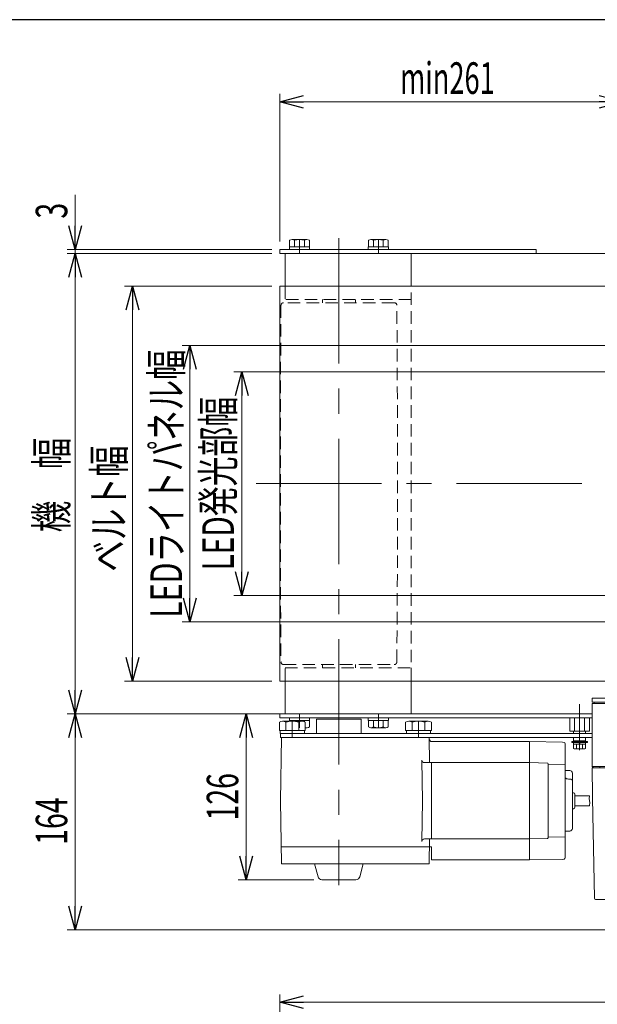
# Model space of a CAD drawing. Units: millimetres. Extents: x -1719 to 1719, y -1158 to 1158.
# Drawn here: x -1288 to -849, y 380 to 1128 of the extents above; entities that cross this region are included whole.
import ezdxf
from ezdxf.enums import TextEntityAlignment as Align

# ---------------------------------------------------------------- set-up
doc = ezdxf.new("R2010")
doc.units = ezdxf.units.MM
doc.header["$LTSCALE"] = 1.5
for name, pattern in [('CENTER', [50.8, 31.75, -6.35, 6.35, -6.35]), ('CENTERX2', [101.6, 63.5, -12.7, 12.7, -12.7]), ('DASHED2', [9.525, 6.35, -3.175])]:
    doc.linetypes.add(name, pattern=pattern)
for name, color, linetype in [('19', 7, 'Continuous'), ('22', 7, 'Continuous'), ('24', 7, 'Continuous'), ('25', 7, 'Continuous'), ('29', 7, 'Continuous'), ('30', 7, 'Continuous'), ('33', 7, 'Continuous'), ('ZUWAKU', 7, 'Continuous')]:
    doc.layers.add(name, color=color, linetype=linetype)
doc.styles.add('dcStyle0', font='ＭＳ Ｐゴシック')
doc.dimstyles.new('dc_Rotated', dxfattribs={"dimtxt": 24, "dimasz": 18.000011, "dimexe": 8, "dimexo": 6, "dimgap": 12, "dimtad": 3, "dimdec": 3, "dimdsep": 46, "dimtxsty": 'dcStyle0', "dimblk1": 'OPEN30', "dimblk2": 'OPEN30', "dimsah": 1, "dimcen": 0.09, "dimclrd": 2, "dimclre": 2, "dimclrt": 2, "dimadec": 0, "dimazin": 2, "dimtfac": 1, "dimtdec": 4, "dimtmove": 0, "dimatfit": 3, "dimfxl": 1, "dimarcsym": 1})

# ---------------------------------------------------------------- blocks, each defined once
blk = doc.blocks.new('DC_GROUP_W_FB22_LED_020A_2_141')
at = {"layer": '30', "color": 3, "linetype": 'CENTER', "lineweight": 13}
blk.add_line((-862.59, 572.84), (-862.59, 607.98), dxfattribs=at)
at = {"layer": '30', "color": 7, "linetype": 'Continuous', "lineweight": 13}
for p, q in [((-868.59, 579.44), (-856.59, 579.44)), ((-868.59, 579.44), (-868.59, 578.64)), ((-868.59, 578.64), (-856.59, 578.64)), ((-867.21, 577.34), (-867.21, 574.26)), ((-867.21, 577.34), (-857.97, 577.34)), ((-867.19, 578.64), (-867.19, 577.34)), ((-864.9, 577.34), (-864.9, 574.26)), ((-862.59, 577.34), (-862.94, 578.64)), ((-862.24, 577.34), (-862.59, 578.64)), ((-860.28, 577.34), (-860.28, 574.26)), ((-857.99, 578.64), (-857.99, 577.34)), ((-857.97, 577.34), (-857.97, 574.26)), ((-856.59, 579.44), (-856.59, 578.64)), ((-866.05, 573.84), (-859.12, 573.84))]:
    blk.add_line(p, q, dxfattribs=at)
for centre, radius, start, end in [((-866.05, 575.66), 1.81, 230.46302, 309.53698), ((-862.59, 580.48), 6.63, 249.62529, 290.37471), ((-859.12, 575.66), 1.81, 230.46302, 309.53698)]:
    blk.add_arc(centre, radius, start, end, dxfattribs=at)
blk = doc.blocks.new('_Open30')
at = {"color": 0, "linetype": 'ByBlock', "lineweight": -2}
for p, q in [((-1, 0.267949), (0, 0)), ((0, 0), (-1, -0.267949)), ((0, 0), (-1, 0))]:
    blk.add_line(p, q, dxfattribs=at)
blk = doc.blocks.new('*D12')
at = {"color": 2, "linetype": 'Continuous', "lineweight": 13}
for p, q in [((-1090.59, -159.54), (-1090.59, 387.35)), ((409.41, -138.81), (409.41, 387.35)), ((-1090.59, 381.35), (409.41, 381.35))]:
    blk.add_line(p, q, dxfattribs=at)
at = {"color": 2, "xscale": 18.00001684569172, "yscale": 17.99993620934186}
for p, rotation in [((-1090.59, 381.35), 180), ((409.41, 381.35), 360)]:
    blk.add_blockref('_Open30', p, dxfattribs=dict(at, rotation=rotation))
at = {"color": 4, "style": 'dcStyle0', "width": 0.6875}
blk.add_text('呼称機長', height=24, dxfattribs=at).set_placement((-388.59, 387.35), (-292.59, 387.35), align=Align.FIT)
blk = doc.blocks.new('*D51')
at = {"color": 2, "linetype": 'Continuous', "lineweight": 13}
for p, q in [((-1096.59, 600.44), (-1122.12, 600.44)), ((-1116.12, 474.44), (-1116.12, 600.44)), ((-1064.56, 474.44), (-1122.12, 474.44))]:
    blk.add_line(p, q, dxfattribs=at)
at = {"color": 2, "xscale": 18.00001684569172, "yscale": 17.99993620934186}
for p, rotation in [((-1116.12, 600.44), 90), ((-1116.12, 474.44), 270)]:
    blk.add_blockref('_Open30', p, dxfattribs=dict(at, rotation=rotation))
at = {"color": 2, "style": 'dcStyle0', "width": 0.6875}
blk.add_text('126', height=24, rotation=90, dxfattribs=at).set_placement((-1122.12, 519.44), (-1122.12, 555.44), align=Align.FIT)
blk = doc.blocks.new('*D60')
at = {"color": 2, "linetype": 'Continuous', "lineweight": 13}
for p, q in [((-786.59, 880.44), (-1164.91, 880.44)), ((-1158.91, 670.44), (-1158.91, 880.44)), ((-786.59, 670.44), (-1164.91, 670.44))]:
    blk.add_line(p, q, dxfattribs=at)
at = {"color": 2, "xscale": 18.00001684569172, "yscale": 17.99993620934186}
for p, rotation in [((-1158.91, 880.44), 90), ((-1158.91, 670.44), 270)]:
    blk.add_blockref('_Open30', p, dxfattribs=dict(at, rotation=rotation))
at = {"color": 4, "style": 'dcStyle0', "width": 0.733622}
blk.add_text('LEDライトパネル幅', height=24, rotation=90, dxfattribs=at).set_placement((-1164.91, 673.44), (-1164.91, 877.44), align=Align.FIT)
blk = doc.blocks.new('*D61')
at = {"color": 2, "linetype": 'Continuous', "lineweight": 13}
for p, q in [((-766.59, 860.44), (-1125.48, 860.44)), ((-1119.48, 690.44), (-1119.48, 860.44)), ((-766.59, 690.44), (-1125.48, 690.44))]:
    blk.add_line(p, q, dxfattribs=at)
at = {"color": 2, "xscale": 18.00001684569172, "yscale": 17.99993620934186}
for p, rotation in [((-1119.48, 860.44), 90), ((-1119.48, 690.44), 270)]:
    blk.add_blockref('_Open30', p, dxfattribs=dict(at, rotation=rotation))
at = {"color": 4, "style": 'dcStyle0', "width": 0.657098}
blk.add_text('LED発光部幅', height=24, rotation=90, dxfattribs=at).set_placement((-1125.48, 709.44), (-1125.48, 841.44), align=Align.FIT)
blk = doc.blocks.new('*D66')
at = {"color": 2, "linetype": 'Continuous', "lineweight": 13}
for p, q in [((-1096.59, 925.44), (-1208.53, 925.44)), ((-1202.53, 625.44), (-1202.53, 925.44)), ((-1096.59, 625.44), (-1208.53, 625.44))]:
    blk.add_line(p, q, dxfattribs=at)
at = {"color": 2, "xscale": 18.00001684569172, "yscale": 17.99993620934186}
for p, rotation in [((-1202.53, 925.44), 90), ((-1202.53, 625.44), 270)]:
    blk.add_blockref('_Open30', p, dxfattribs=dict(at, rotation=rotation))
at = {"color": 4, "style": 'dcStyle0', "width": 0.765263}
blk.add_text('ベルト幅', height=24, rotation=90, dxfattribs=at).set_placement((-1208.53, 708.46), (-1208.53, 804.46), align=Align.FIT)
blk = doc.blocks.new('*D67')
at = {"color": 2, "linetype": 'Continuous', "lineweight": 13}
for p, q in [((-1096.59, 950.44), (-1252.16, 950.44)), ((-1246.16, 600.44), (-1246.16, 950.44)), ((-1096.59, 600.44), (-1252.16, 600.44))]:
    blk.add_line(p, q, dxfattribs=at)
at = {"color": 2, "xscale": 18.00001684569172, "yscale": 17.99993620934186}
for p, rotation in [((-1246.16, 950.44), 90), ((-1246.16, 600.44), 270)]:
    blk.add_blockref('_Open30', p, dxfattribs=dict(at, rotation=rotation))
at = {"color": 4, "style": 'dcStyle0', "width": 0.774103}
blk.add_text('機\u3000幅', height=24, rotation=90, dxfattribs=at).set_placement((-1252.16, 738.42), (-1252.16, 810.42), align=Align.FIT)
blk = doc.blocks.new('*D68')
at = {"color": 2, "linetype": 'Continuous', "lineweight": 13}
for p, q in [((-1246.16, 994.83), (-1246.16, 953.44)), ((-1096.59, 953.44), (-1252.16, 953.44)), ((-1096.59, 950.44), (-1252.16, 950.44)), ((-1246.16, 950.44), (-1246.16, 953.44))]:
    blk.add_line(p, q, dxfattribs=at)
at = {"color": 2, "xscale": 18.00001684569172, "yscale": 17.99993620934186, "rotation": 270}
blk.add_blockref('_Open30', (-1246.16, 953.44), dxfattribs=at)
at = {"color": 2, "style": 'dcStyle0', "width": 0.6875}
blk.add_text('3', height=24, rotation=90, dxfattribs=at).set_placement((-1252.16, 976.83), (-1252.16, 988.83), align=Align.FIT)
blk = doc.blocks.new('*D91')
at = {"color": 2, "linetype": 'Continuous', "lineweight": 13}
for p, q in [((-996.59, 600.44), (-1252.16, 600.44)), ((-1246.16, 436.44), (-1246.16, 600.44)), ((-833.94, 436.44), (-1252.16, 436.44))]:
    blk.add_line(p, q, dxfattribs=at)
at = {"color": 2, "xscale": 18.00001684569172, "yscale": 17.99993620934186}
for p, rotation in [((-1246.16, 600.44), 90), ((-1246.16, 436.44), 270)]:
    blk.add_blockref('_Open30', p, dxfattribs=dict(at, rotation=rotation))
at = {"color": 2, "style": 'dcStyle0', "width": 0.6875}
blk.add_text('164', height=24, rotation=90, dxfattribs=at).set_placement((-1252.16, 500.99), (-1252.16, 536.99), align=Align.FIT)
blk = doc.blocks.new('*D113')
at = {"color": 2, "linetype": 'Continuous', "lineweight": 13}
for p, q in [((-1090.59, 959.44), (-1090.59, 1071.62)), ((-829.59, 909.44), (-829.59, 1071.62)), ((-1090.59, 1065.62), (-829.59, 1065.62))]:
    blk.add_line(p, q, dxfattribs=at)
at = {"color": 2, "xscale": 18.00001684569172, "yscale": 17.99993620934186}
for p, rotation in [((-1090.59, 1065.62), 180), ((-829.59, 1065.62), 360)]:
    blk.add_blockref('_Open30', p, dxfattribs=dict(at, rotation=rotation))
at = {"color": 4, "style": 'dcStyle0', "width": 0.700181}
blk.add_text('min261', height=24, dxfattribs=at).set_placement((-999.09, 1071.62), (-927.09, 1071.62), align=Align.FIT)
blk = doc.blocks.new('DC_GROUP_W_FB22_LED_020A_2_13')
at = {"layer": '29', "color": 7, "linetype": 'Continuous', "lineweight": 13}
for p, q in [((-853.09, 609.44), (-853.09, 612.44)), ((-853.09, 612.44), (-728.09, 612.44)), ((-728.09, 609.44), (-853.09, 609.44)), ((-728.09, 612.44), (-728.09, 609.44))]:
    blk.add_line(p, q, dxfattribs=at)
blk = doc.blocks.new('DC_GROUP_W_FB22_LED_020A_2_12')
at = {"layer": '29', "color": 3, "linetype": 'CENTERX2', "lineweight": 13}
blk.add_line((-790.59, 441.74), (-790.59, 620.24), dxfattribs=at)
at = {"layer": '29', "color": 7, "linetype": 'Continuous', "lineweight": 18}
for p, q in [((-728.09, 608.44), (-853.09, 608.44)), ((-853.09, 560.44), (-853.09, 608.44)), ((-851.59, 609.44), (-843.39, 609.44)), ((-851.59, 608.44), (-851.59, 609.44)), ((-737.79, 609.44), (-729.59, 609.44)), ((-729.59, 608.44), (-729.59, 609.44)), ((-728.09, 560.44), (-728.09, 608.44)), ((-853.09, 560.44), (-728.09, 560.44)), ((-852.09, 559.44), (-853.09, 560.44)), ((-853.09, 559.44), (-852.71, 537.93)), ((-853.09, 559.44), (-728.09, 559.44)), ((-847.09, 559.44), (-847.09, 560.44)), ((-734.09, 559.44), (-734.09, 560.44)), ((-729.09, 559.44), (-728.09, 560.44)), ((-728.46, 537.93), (-728.09, 559.44)), ((-852.69, 536.65), (-851.36, 460.43)), ((-729.82, 460.43), (-728.49, 536.65)), ((-850.36, 459.44), (-730.82, 459.44)), ((-825.36, 461.69), (-825.36, 456.69)), ((-745.29, 459.44), (-745.28, 459.44)), ((-739.89, 458.94), (-739.89, 459.44)), ((-731.09, 450.94), (-731.09, 458.94)), ((-734.59, 447.44), (-811.36, 447.44))]:
    blk.add_line(p, q, dxfattribs=at)
at = {"layer": '29', "color": 7, "linetype": 'Continuous', "lineweight": 13}
for p, q in [((-840.31, 458.94), (-731.09, 458.94)), ((-840.31, 458.94), (-839.44, 449.35)), ((-839.36, 458.94), (-839.36, 459.44)), ((-811.36, 458.94), (-811.36, 459.44)), ((-811.27, 449.35), (-810.36, 458.94)), ((-838.44, 448.44), (-812.27, 448.44)), ((-837.36, 437.22), (-837.36, 448.44)), ((-831.66, 437.69), (-831.66, 446.29)), ((-819.05, 437.69), (-819.05, 446.39)), ((-814.08, 448.44), (-814.08, 447.98)), ((-814.08, 447.98), (-811.36, 447.98)), ((-811.36, 437.48), (-811.36, 447.98))]:
    blk.add_line(p, q, dxfattribs=at)
at = {"layer": '29', "color": 7, "linetype": 'Continuous', "lineweight": 18}
for centre, radius, start, end in [((-850.36, 460.44), 1, 181, 270), ((-730.82, 460.44), 1, 270, 359), ((-734.59, 450.94), 3.5, 270, 0)]:
    blk.add_arc(centre, radius, start, end, dxfattribs=at)
at = {"layer": '29', "color": 7, "linetype": 'Continuous', "lineweight": 13}
for centre, radius, start, end in [((-838.44, 449.44), 1, 185.1707, 270), ((-812.27, 449.44), 1, 270, 354.83), ((-825.36, 547.34), 100, 264.23473, 276.474), ((-825.36, 536.49), 100, 263.10869, 278.049)]:
    blk.add_arc(centre, radius, start, end, dxfattribs=at)
at = {"layer": '29', "color": 7, "linetype": 'Continuous', "lineweight": 18}
for points, knots in [([(-852.71, 537.92), (-852.71, 537.92), (-852.71, 537.92), (-852.71, 537.92), (-852.71, 537.91), (-852.71, 537.89), (-852.71, 537.88), (-852.71, 537.87), (-852.71, 537.87)], [0, 0, 0, 0, 0.00030024, 0.00303866, 0.00896972, 0.02675573, 0.03903377, 0.05410554, 0.05410554, 0.05410554, 0.05410554]), ([(-852.71, 537.87), (-852.71, 537.87), (-852.71, 537.86), (-852.71, 537.86), (-852.71, 537.85), (-852.71, 537.81), (-852.71, 537.75), (-852.71, 537.71), (-852.71, 537.68), (-852.71, 537.68), (-852.71, 537.68), (-852.71, 537.68)], [0, 0, 0, 0, 0.0009211, 0.0018525, 0.0027941, 0.044155, 0.10527, 0.1833216, 0.1852741, 0.1872371, 0.1892107, 0.1892107, 0.1892107, 0.1892107]), ([(-852.71, 537.68), (-852.71, 537.65), (-852.71, 537.59), (-852.71, 537.5), (-852.7, 537.43), (-852.7, 537.39)], [0, 0, 0, 0, 0.0792271, 0.1764533, 0.2850855, 0.2850855, 0.2850855, 0.2850855]), ([(-852.7, 537.39), (-852.7, 537.36), (-852.7, 537.28), (-852.7, 537.17), (-852.7, 537.08), (-852.7, 537.04), (-852.7, 537.04), (-852.7, 537.04), (-852.7, 537.04)], [0, 0, 0, 0, 0.1059087, 0.2241558, 0.346832, 0.3485596, 0.3502881, 0.3520175, 0.3520175, 0.3520175, 0.3520175]), ([(-852.7, 537.04), (-852.7, 537), (-852.7, 536.91), (-852.69, 536.78), (-852.69, 536.69), (-852.69, 536.65)], [0, 0, 0, 0, 0.1253706, 0.2587878, 0.3910246, 0.3910246, 0.3910246, 0.3910246]), ([(-728.49, 536.65), (-728.49, 536.69), (-728.48, 536.78), (-728.48, 536.91), (-728.48, 537), (-728.48, 537.04)], [0, 0, 0, 0, 0.1321405, 0.265459, 0.3907477, 0.3907477, 0.3907477, 0.3907477]), ([(-728.48, 537.04), (-728.48, 537.04), (-728.48, 537.04), (-728.48, 537.04), (-728.48, 537.08), (-728.48, 537.17), (-728.48, 537.28), (-728.47, 537.36), (-728.47, 537.39)], [0, 0, 0, 0, 0.0018218, 0.0036427, 0.0054626, 0.1280544, 0.2462233, 0.3520761, 0.3520761, 0.3520761, 0.3520761]), ([(-728.47, 537.87), (-728.47, 537.87), (-728.46, 537.88), (-728.46, 537.9), (-728.46, 537.91), (-728.46, 537.92), (-728.46, 537.92), (-728.46, 537.92), (-728.46, 537.92)], [0, 0, 0, 0, 0.0204405, 0.03583129, 0.04923699, 0.05233386, 0.05391176, 0.05410554, 0.05410554, 0.05410554, 0.05410554]), ([(-728.47, 537.87), (-728.47, 537.87), (-728.46, 537.88), (-728.46, 537.9), (-728.46, 537.91), (-728.46, 537.92), (-728.46, 537.92), (-728.46, 537.92), (-728.46, 537.92)], [0, 0, 0, 0, 0.02050562, 0.03594692, 0.04948587, 0.05262464, 0.05429829, 0.05451484, 0.05451484, 0.05451484, 0.05451484]), ([(-728.47, 537.68), (-728.47, 537.68), (-728.47, 537.68), (-728.47, 537.68), (-728.47, 537.71), (-728.47, 537.75), (-728.47, 537.81), (-728.47, 537.85), (-728.47, 537.86), (-728.47, 537.86), (-728.47, 537.87), (-728.47, 537.87)], [0, 0, 0, 0, 0.0019396, 0.0038691, 0.0057883, 0.08384, 0.1449552, 0.186316, 0.1872051, 0.1880849, 0.1889557, 0.1889557, 0.1889557, 0.1889557]), ([(-728.47, 537.39), (-728.47, 537.43), (-728.47, 537.5), (-728.47, 537.59), (-728.47, 537.65), (-728.47, 537.68)], [0, 0, 0, 0, 0.1087665, 0.206108, 0.2854046, 0.2854046, 0.2854046, 0.2854046])]:
    blk.add_open_spline(points, degree=3, knots=knots, dxfattribs=at)
at = {"layer": '29', "linetype": 'Continuous'}
blk.add_blockref('DC_GROUP_W_FB22_LED_020A_2_13', (0, 0), dxfattribs=at)
blk = doc.blocks.new('DC_GROUP_W_FB22_LED_020A_2_31')
at = {"layer": '19', "color": 7, "linetype": 'Continuous', "lineweight": 13}
for p, q in [((-1089.25, 582.44), (-1090.09, 534.44)), ((-976.93, 582.44), (-1089.25, 582.44)), ((-976.59, 563.44), (-976.93, 582.44)), ((-900.59, 579.44), (-974.91, 579.44)), ((-900.59, 579.44), (-875.56, 579.05)), ((-900.59, 579.44), (-900.59, 489.44)), ((-875.59, 579.05), (-874.33, 578.72)), ((-873.59, 491.13), (-873.59, 577.75)), ((-982.62, 565.41), (-982.08, 534.44)), ((-900.59, 563.44), (-980.62, 563.44)), ((-975.09, 563.44), (-975.09, 505.44)), ((-887.08, 563.09), (-900.59, 563.44)), ((-886.59, 506.3), (-886.59, 562.59)), ((-873.59, 561.75), (-886.59, 562.09)), ((-873.59, 557.44), (-870.09, 557.44)), ((-868.09, 555.44), (-868.09, 513.44)), ((-871.09, 550.94), (-869.09, 550.94)), ((-867.09, 540.44), (-867.59, 540.44)), ((-866.09, 539.44), (-866.09, 529.44)), ((-1089.25, 486.44), (-1090.09, 534.44)), ((-982.62, 503.48), (-982.08, 534.44)), ((-866.09, 538.29), (-855.01, 538.29)), ((-855.01, 538.29), (-855.33, 536.02)), ((-855.33, 536.02), (-854.87, 533.24)), ((-854.87, 533.24), (-855.05, 530.59)), ((-867.09, 528.44), (-867.59, 528.44)), ((-866.09, 530.59), (-855.05, 530.59)), ((-873.59, 511.44), (-870.09, 511.44)), ((-900.59, 505.44), (-980.62, 505.44)), ((-976.59, 505.44), (-976.93, 486.44)), ((-900.59, 505.44), (-887.08, 505.8)), ((-873.59, 507.13), (-886.59, 506.79)), ((-975.22, 499.44), (-1089.48, 499.44)), ((-975.22, 489.44), (-975.22, 499.44)), ((-1089.25, 486.44), (-976.93, 486.44)), ((-975.22, 489.44), (-900.59, 489.44)), ((-900.59, 489.44), (-875.56, 489.84)), ((-875.59, 489.83), (-874.33, 490.17))]:
    blk.add_line(p, q, dxfattribs=at)
at = {"layer": '19', "color": 3, "linetype": 'Continuous', "lineweight": 13}
for p, q in [((-1064.08, 486.44), (-1061.46, 476.67)), ((-1027.1, 486.44), (-1029.71, 476.67)), ((-1032.68, 474.44), (-1058.56, 474.44))]:
    blk.add_line(p, q, dxfattribs=at)
at = {"layer": '19', "color": 7, "linetype": 'Continuous', "lineweight": 13}
for centre, radius, start, end in [((-974.91, 581.44), 2, 181, 270), ((-874.59, 577.75), 1, 0, 75.10875), ((-980.62, 565.44), 2, 181, 270), ((-887.09, 562.59), 0.5, 0, 88.4964), ((-870.09, 555.44), 2, 0, 90), ((-871.09, 554.44), 3.5, 224.41531, 270), ((-869.09, 549.94), 1, 0, 90), ((-867.59, 540.94), 0.5, 180, 270), ((-867.09, 539.44), 1, 0, 90), ((-867.59, 527.94), 0.5, 90, 180), ((-867.09, 529.44), 1, 270, 0), ((-870.09, 513.44), 2, 270, 0), ((-980.62, 503.44), 2, 90, 179), ((-887.09, 506.3), 0.5, 271.5036, 0), ((-874.59, 491.13), 1, 284.89125, 0)]:
    blk.add_arc(centre, radius, start, end, dxfattribs=at)
at = {"layer": '19', "color": 3, "linetype": 'Continuous', "lineweight": 13}
for centre, start, end in [((-1058.56, 477.44), 195, 270), ((-1032.61, 477.44), 270, 345)]:
    blk.add_arc(centre, 3, start, end, dxfattribs=at)
blk = doc.blocks.new('DC_GROUP_W_FB22_LED_020A_2_32')
at = {"layer": '25', "color": 7, "linetype": 'Continuous', "lineweight": 13}
for p, q in [((-1090.9, 587.94), (-1090.9, 594.18)), ((-1088.45, 594.94), (-1073.73, 594.94)), ((-1086, 587.94), (-1086, 594.18)), ((-1076.18, 587.94), (-1076.18, 594.18)), ((-1071.27, 594.18), (-1071.27, 587.94)), ((-1062.61, 596.44), (-1062.61, 585.44)), ((-1062.61, 596.44), (-1028.61, 596.44)), ((-1028.61, 596.44), (-1028.61, 585.44)), ((-994.9, 587.94), (-994.9, 594.18)), ((-992.45, 594.94), (-977.73, 594.94)), ((-990, 587.94), (-990, 594.18)), ((-980.18, 587.94), (-980.18, 594.18)), ((-975.27, 594.18), (-975.27, 587.94)), ((-1071.27, 587.94), (-1090.9, 587.94)), ((-1090.29, 585.44), (-1090.29, 587.94)), ((-1090.29, 585.44), (-853.09, 585.44)), ((-1090.07, 582.44), (-1090.07, 585.44)), ((-1071.89, 587.94), (-1071.89, 585.44)), ((-975.27, 587.94), (-994.9, 587.94)), ((-994.29, 585.44), (-994.29, 587.94)), ((-975.89, 587.94), (-975.89, 585.44)), ((-853.09, 582.44), (-1090.07, 582.44))]:
    blk.add_line(p, q, dxfattribs=at)
at = {"layer": '25', "color": 3, "linetype": 'CENTERX2', "lineweight": 13}
for p, q in [((-1081.09, 582.44), (-1081.09, 594.94)), ((-985.09, 582.44), (-985.09, 594.94))]:
    blk.add_line(p, q, dxfattribs=at)
at = {"layer": '25', "color": 7, "linetype": 'Continuous', "lineweight": 13}
for centre, radius, start, end in [((-1088.45, 590.6), 4.34, 55.61575, 124.38425), ((-1081.09, 578.7), 16.24, 72.41205, 107.58795), ((-1073.73, 590.6), 4.34, 55.61575, 124.38425), ((-992.45, 590.6), 4.34, 55.61575, 124.38425), ((-985.09, 578.7), 16.24, 72.41205, 107.58795), ((-977.73, 590.6), 4.34, 55.61575, 124.38425)]:
    blk.add_arc(centre, radius, start, end, dxfattribs=at)
blk = doc.blocks.new('DC_GROUP_W_FB22_LED_020A_2_33')
at = {"layer": '24', "color": 3, "linetype": 'CENTERX2', "lineweight": 13}
for p, q in [((-1075.59, 600.44), (-1075.59, 589.94)), ((-1015.59, 600.44), (-1015.59, 589.94))]:
    blk.add_line(p, q, dxfattribs=at)
at = {"layer": '24', "color": 7, "linetype": 'Continuous', "lineweight": 13}
for p, q in [((-1083.29, 595.44), (-1083.29, 597.44)), ((-1083.29, 597.44), (-1067.89, 597.44)), ((-1067.89, 595.44), (-1083.29, 595.44)), ((-1083.09, 594.94), (-1083.09, 595.44)), ((-1079.34, 595.44), (-1079.34, 594.94)), ((-1071.84, 595.44), (-1071.84, 594.51)), ((-1068.08, 595.44), (-1068.08, 590.52)), ((-1067.89, 597.44), (-1067.89, 595.44)), ((-1023.29, 597.44), (-1007.89, 597.44)), ((-1023.29, 595.44), (-1023.29, 597.44)), ((-1007.89, 595.44), (-1023.29, 595.44)), ((-1023.09, 590.52), (-1023.09, 595.44)), ((-1019.34, 595.44), (-1019.34, 590.52)), ((-1011.84, 595.44), (-1011.84, 590.52)), ((-1008.08, 595.44), (-1008.08, 590.52)), ((-1007.89, 597.44), (-1007.89, 595.44)), ((-1069.96, 589.94), (-1071.27, 589.94)), ((-1009.96, 589.94), (-1021.22, 589.94))]:
    blk.add_line(p, q, dxfattribs=at)
for centre, radius, start, end in [((-1069.96, 593.27), 3.32, 246.70032, 304.38425), ((-1021.22, 593.27), 3.32, 235.61575, 304.38425), ((-1015.59, 602.36), 12.42, 252.41205, 287.58795), ((-1009.96, 593.27), 3.32, 235.61575, 304.38425)]:
    blk.add_arc(centre, radius, start, end, dxfattribs=at)
blk = doc.blocks.new('DC_GROUP_W_FB22_LED_020A_2_34')
at = {"layer": '24', "color": 7, "linetype": 'Continuous', "lineweight": 13}
for p, q in [((-1023.09, 955.44), (-1023.09, 960.36)), ((-1021.22, 960.94), (-1009.96, 960.94)), ((-1019.34, 960.36), (-1019.34, 955.44)), ((-1011.84, 960.36), (-1011.84, 955.44)), ((-1008.08, 960.36), (-1008.08, 955.44)), ((-1023.29, 955.44), (-1007.89, 955.44)), ((-1023.29, 953.44), (-1023.29, 955.44)), ((-1007.89, 953.44), (-1023.29, 953.44)), ((-1007.89, 955.44), (-1007.89, 953.44))]:
    blk.add_line(p, q, dxfattribs=at)
at = {"layer": '24', "color": 3, "linetype": 'CENTERX2', "lineweight": 13}
blk.add_line((-1015.59, 960.94), (-1015.59, 950.44), dxfattribs=at)
at = {"layer": '24', "color": 7, "linetype": 'Continuous', "lineweight": 13}
for centre, radius, start, end in [((-1021.22, 957.62), 3.32, 55.61575, 124.38425), ((-1015.59, 948.52), 12.42, 72.41205, 107.58795), ((-1009.96, 957.62), 3.32, 55.61575, 124.38425)]:
    blk.add_arc(centre, radius, start, end, dxfattribs=at)
blk = doc.blocks.new('DC_GROUP_W_FB22_LED_020A_2_35')
at = {"layer": '24', "color": 7, "linetype": 'Continuous', "lineweight": 13}
for p, q in [((-1083.09, 955.44), (-1083.09, 960.36)), ((-1081.22, 960.94), (-1069.96, 960.94)), ((-1079.34, 960.36), (-1079.34, 955.44)), ((-1071.84, 960.36), (-1071.84, 955.44)), ((-1068.08, 960.36), (-1068.08, 955.44)), ((-1083.29, 953.44), (-1083.29, 955.44)), ((-1083.29, 955.44), (-1067.89, 955.44)), ((-1067.89, 953.44), (-1083.29, 953.44)), ((-1067.89, 955.44), (-1067.89, 953.44))]:
    blk.add_line(p, q, dxfattribs=at)
at = {"layer": '24', "color": 3, "linetype": 'CENTERX2', "lineweight": 13}
blk.add_line((-1075.59, 960.94), (-1075.59, 950.44), dxfattribs=at)
at = {"layer": '24', "color": 7, "linetype": 'Continuous', "lineweight": 13}
for centre, radius, start, end in [((-1081.22, 957.62), 3.32, 55.61575, 124.38425), ((-1075.59, 948.52), 12.42, 72.41205, 107.58795), ((-1069.96, 957.62), 3.32, 55.61575, 124.38425)]:
    blk.add_arc(centre, radius, start, end, dxfattribs=at)
blk = doc.blocks.new('DC_GROUP_W_FB22_LED_020A_2_140')
at = {"layer": '24', "color": 7, "linetype": 'Continuous', "lineweight": 13}
for p, q in [((-870.09, 587.44), (-870.09, 597.44)), ((-866.34, 587.44), (-866.34, 597.44)), ((-858.84, 597.44), (-858.84, 587.44)), ((-855.08, 597.44), (-855.08, 587.44)), ((-855.08, 587.44), (-870.09, 587.44)), ((-867.09, 587.44), (-867.09, 585.44)), ((-858.09, 585.44), (-858.09, 587.44)), ((-867.09, 582.44), (-867.09, 579.94)), ((-867.09, 579.94), (-866.59, 579.44)), ((-858.09, 579.94), (-867.09, 579.94)), ((-866.59, 579.44), (-858.59, 579.44)), ((-858.09, 579.94), (-858.59, 579.44)), ((-858.09, 579.94), (-858.09, 582.44))]:
    blk.add_line(p, q, dxfattribs=at)
blk = doc.blocks.new('DC_GROUP_W_FB22_LED_020A_2_42')
at = {"layer": '22', "color": 3, "linetype": 'CENTERX2', "lineweight": 13}
blk.add_line((-1045.59, 961.94), (-1045.59, 470.38), dxfattribs=at)
at = {"layer": '22', "color": 4, "linetype": 'DASHED2', "lineweight": 13}
for p, q in [((-1003.53, 912.94), (-1087.65, 912.94)), ((-1058.09, 915.44), (-1058.09, 912.95)), ((-1033.09, 915.44), (-1033.09, 912.95)), ((-1089.65, 910.95), (-1090.14, 825.44)), ((-1001.04, 825.44), (-1001.53, 910.95)), ((-1090.14, 825.44), (-1090.14, 725.44)), ((-1001.04, 725.44), (-1001.04, 825.44)), ((-1090.14, 725.44), (-1089.65, 639.93)), ((-1001.53, 639.93), (-1001.04, 725.44)), ((-1087.65, 637.94), (-1003.53, 637.94)), ((-1058.09, 635.44), (-1058.09, 637.95)), ((-1033.09, 637.95), (-1033.09, 635.44))]:
    blk.add_line(p, q, dxfattribs=at)
for centre, start, end in [((-1087.65, 910.94), 90, 179.6726), ((-1003.53, 910.94), 0.3274, 90), ((-1087.65, 639.94), 180.3274, 270), ((-1003.53, 639.94), 270, 359.6726)]:
    blk.add_arc(centre, 2, start, end, dxfattribs=at)
blk = doc.blocks.new('DC_GROUP_W_FB22_LED_020A_2_39')
at = {"layer": '33', "color": 7, "linetype": 'Continuous', "lineweight": 13}
for p, q in [((-1090.59, 953.44), (-895.59, 953.44)), ((-1090.59, 950.44), (-1090.59, 953.44)), ((-1090.59, 950.44), (-895.59, 950.44)), ((-1086.59, 950.44), (-1086.59, 925.44)), ((-990.59, 925.44), (-990.59, 950.44)), ((-895.59, 953.44), (-895.59, 950.44))]:
    blk.add_line(p, q, dxfattribs=at)
at = {"layer": '33', "color": 4, "linetype": 'DASHED2', "lineweight": 13}
for p in [(-1086.59, 925.44), (-990.59, 915.44)]:
    blk.add_line(p, (-1086.59, 915.44), dxfattribs=at)
blk = doc.blocks.new('DC_GROUP_W_FB22_LED_020A_2_40')
at = {"layer": '33', "color": 4, "linetype": 'DASHED2', "lineweight": 13}
for p, q in [((-1086.59, 635.44), (-990.59, 635.44)), ((-1086.59, 625.44), (-1086.59, 635.44))]:
    blk.add_line(p, q, dxfattribs=at)
at = {"layer": '33', "color": 7, "linetype": 'Continuous', "lineweight": 13}
for p, q in [((-990.59, 635.44), (-990.59, 600.44)), ((-1086.59, 600.44), (-1086.59, 625.44)), ((-1090.59, 597.44), (-1090.59, 600.44)), ((-1090.59, 600.44), (-853.09, 600.44)), ((-853.09, 597.44), (-1090.59, 597.44))]:
    blk.add_line(p, q, dxfattribs=at)

msp = doc.modelspace()

# ---------------------------------------------------------------- linework, layer by layer
at = {"color": 7, "linetype": 'Continuous', "lineweight": 13}
for p, q in [((-990.5886, 950.4432), (289.4114, 950.4432)), ((-990.5886, 925.4432), (-990.5886, 950.4432)), ((410.2114, 925.4432), (-1090.5886, 925.4432)), ((-1090.5886, 925.4432), (-1090.5886, 625.4432)), ((-1090.5886, 625.4432), (410.2114, 625.4432)), ((-990.5886, 600.4432), (-990.5886, 625.4432)), ((-853.0886, 600.4432), (-990.5886, 600.4432))]:
    msp.add_line(p, q, dxfattribs=at)
at = {"color": 4, "linetype": 'DASHED2', "lineweight": 13}
msp.add_line((-990.5886, 625.4432), (-990.5886, 925.4432), dxfattribs=at)
at = {"color": 3, "linetype": 'CENTERX2', "lineweight": 13}
msp.add_line((-1108.4978, 775.4432), (427.7888, 775.4432), dxfattribs=at)
at = {"layer": 'ZUWAKU', "color": 7, "linetype": 'Continuous', "lineweight": 25}
msp.add_line((1689, 1128), (-1689, 1128), dxfattribs=at)

# ---------------------------------------------------------------- block references
at = {"layer": '19', "linetype": 'Continuous'}
msp.add_blockref('DC_GROUP_W_FB22_LED_020A_2_31', (0, 0), dxfattribs=at)
at = {"layer": '22', "linetype": 'Continuous'}
msp.add_blockref('DC_GROUP_W_FB22_LED_020A_2_42', (0, 0), dxfattribs=at)
at = {"layer": '24', "linetype": 'Continuous'}
for name in ['DC_GROUP_W_FB22_LED_020A_2_35', 'DC_GROUP_W_FB22_LED_020A_2_34', 'DC_GROUP_W_FB22_LED_020A_2_33', 'DC_GROUP_W_FB22_LED_020A_2_140']:
    msp.add_blockref(name, (0, 0), dxfattribs=at)
at = {"layer": '25', "linetype": 'Continuous'}
msp.add_blockref('DC_GROUP_W_FB22_LED_020A_2_32', (0, 0), dxfattribs=at)
at = {"layer": '29', "linetype": 'Continuous'}
msp.add_blockref('DC_GROUP_W_FB22_LED_020A_2_12', (0, 0), dxfattribs=at)
at = {"layer": '30', "linetype": 'Continuous'}
msp.add_blockref('DC_GROUP_W_FB22_LED_020A_2_141', (0, 0), dxfattribs=at)
at = {"layer": '33', "linetype": 'Continuous'}
for name in ['DC_GROUP_W_FB22_LED_020A_2_39', 'DC_GROUP_W_FB22_LED_020A_2_40']:
    msp.add_blockref(name, (0, 0), dxfattribs=at)

# ---------------------------------------------------------------- dimensions: what is measured, and where the dimension line sits
at = {"linetype": 'Continuous', "lineweight": 13}
for base, p1, p2, text, picture, middle in [((-829.5886, 1065.6203), (-1090.5886, 953.4432), (-829.5886, 903.4432), 'min261', '*D113', (-963.0886, 1065.6203)), ((409.4114, 381.3476), (-1090.5886, -165.5356), (409.4114, -144.8091), '呼称機長', '*D12', (-340.5886, 381.3476))]:
    dim = msp.add_linear_dim(base=base, p1=p1, p2=p2, text=text, dimstyle='dc_Rotated', override={"dimtxt": 24, "dimasz": 18.000011, "dimexe": 6, "dimexo": 6, "dimgap": 6, "dimtad": 3, "dimtih": 0, "dimtoh": 0, "dimdec": 2, "dimlfac": 1, "dimzin": 8, "dimtxsty": 'dcStyle0', "dimblk1": 'Open30', "dimblk2": 'Open30', "dimsah": 1, "dimclrd": 2, "dimclre": 2, "dimclrt": 4, "dimazin": 2, "dimtofl": 1, "dimtolj": 0, "dimtzin": 8, "dimarcsym": 1}, dxfattribs=at)
    dim.commit()
    dim.dimension.update_dxf_attribs({"geometry": picture, "text_midpoint": middle, "dimtype": 160})
for base, p1, p2, picture, middle in [((-1246.1585, 953.4432), (-1090.5886, 950.4432), (-1090.5886, 953.4432), '*D68', (-1246.1585, 982.8312)), ((-1246.1585, 600.4432), (-827.9434, 436.4432), (-990.5886, 600.4432), '*D91', (-1246.1585, 518.9917)), ((-1116.121, 600.4432), (-1058.5647, 474.4432), (-1090.5886, 600.4432), '*D51', (-1116.121, 537.4432))]:
    dim = msp.add_linear_dim(base=base, p1=p1, p2=p2, angle=90, dimstyle='dc_Rotated', override={"dimtxt": 24, "dimasz": 18.000011, "dimexe": 6, "dimexo": 6, "dimgap": 6, "dimtad": 3, "dimtih": 0, "dimtoh": 0, "dimdec": 2, "dimlfac": 1, "dimzin": 8, "dimtxsty": 'dcStyle0', "dimblk1": 'Open30', "dimblk2": 'Open30', "dimsah": 1, "dimclrd": 2, "dimclre": 2, "dimclrt": 2, "dimazin": 2, "dimtofl": 1, "dimtolj": 0, "dimtzin": 8, "dimarcsym": 1}, dxfattribs=at)
    dim.commit()
    dim.dimension.update_dxf_attribs({"geometry": picture, "text_midpoint": middle, "dimtype": 160})
for base, p1, p2, text, picture, middle in [((-1246.1585, 950.4432), (-1090.5886, 600.4432), (-1090.5886, 950.4432), '機\u3000幅', '*D67', (-1246.1585, 774.4209)), ((-1202.533, 925.4432), (-1090.5886, 625.4432), (-1090.5886, 925.4432), 'ベルト幅', '*D66', (-1202.533, 756.4551)), ((-1158.9075, 880.4432), (-780.5886, 670.4432), (-780.5886, 880.4432), 'LEDライトパネル幅', '*D60', (-1158.9075, 775.4432)), ((-1119.4768, 860.4432), (-760.5886, 690.4432), (-760.5886, 860.4432), 'LED発光部幅', '*D61', (-1119.4768, 775.4432))]:
    dim = msp.add_linear_dim(base=base, p1=p1, p2=p2, angle=90, text=text, dimstyle='dc_Rotated', override={"dimtxt": 24, "dimasz": 18.000011, "dimexe": 6, "dimexo": 6, "dimgap": 6, "dimtad": 3, "dimtih": 0, "dimtoh": 0, "dimdec": 2, "dimlfac": 1, "dimzin": 8, "dimtxsty": 'dcStyle0', "dimblk1": 'Open30', "dimblk2": 'Open30', "dimsah": 1, "dimclrd": 2, "dimclre": 2, "dimclrt": 4, "dimazin": 2, "dimtofl": 1, "dimtolj": 0, "dimtzin": 8, "dimarcsym": 1}, dxfattribs=at)
    dim.commit()
    dim.dimension.update_dxf_attribs({"geometry": picture, "text_midpoint": middle, "dimtype": 160})

doc.saveas('drawing.dxf')
